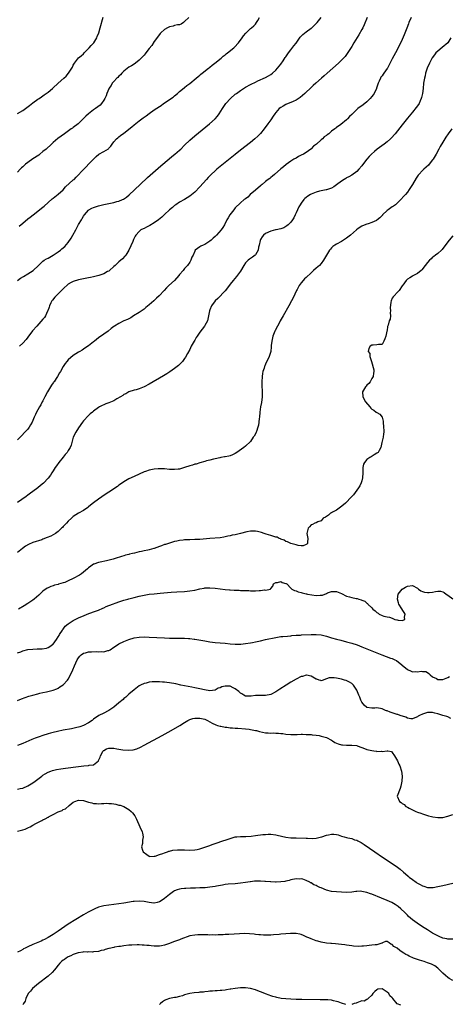
# Model space of a CAD drawing. Units: inches. Extents: x 2619000 to 2622000, y 1515000 to 1518000.
# Drawn here: x 2619224 to 2619394, y 1516761 to 1517150 of the extents above; entities that cross this region are included whole.
import ezdxf

# ---------------------------------------------------------------- set-up
doc = ezdxf.new("R2010")
doc.units = ezdxf.units.IN
doc.header["$MEASUREMENT"] = 0
doc.layers.add('LD26191515_10ft', color=112, linetype='Continuous')

msp = doc.modelspace()

# ---------------------------------------------------------------- linework, layer by layer
at = {"layer": 'LD26191515_10ft'}
for points, elevation in [([(2619223, 1517113.07), (2619225, 1517114.2), (2619227.72, 1517116.28), (2619229, 1517117.29), (2619231, 1517118.69), (2619231.47, 1517119), (2619232.36, 1517119.64), (2619233, 1517120.06), (2619233.54, 1517120.46), (2619234.31, 1517121), (2619235, 1517121.54), (2619236.75, 1517123), (2619236.88, 1517123.12), (2619239.07, 1517125), (2619241.26, 1517127), (2619242.11, 1517127.89), (2619243.05, 1517129), (2619244.37, 1517131), (2619244.64, 1517131.36), (2619245, 1517132.12), (2619245.51, 1517133), (2619246.98, 1517135.02), (2619248.09, 1517135.91), (2619249, 1517136.73), (2619249.29, 1517137), (2619251.32, 1517139), (2619252.08, 1517139.92), (2619253, 1517140.85), (2619253.13, 1517141), (2619254.28, 1517143), (2619254.44, 1517143.56), (2619255.02, 1517145.02), (2619255.57, 1517147), (2619256.83, 1517151.17)], 8310), ([(2619222.96, 1517047.04), (2619224.12, 1517047.88), (2619225.34, 1517048.66), (2619227, 1517049.66), (2619229.09, 1517051), (2619231.2, 1517053), (2619233, 1517054.64), (2619233.5, 1517055), (2619234.42, 1517055.58), (2619235, 1517055.87), (2619235.7, 1517056.3), (2619237, 1517057.02), (2619239, 1517058.32), (2619239.93, 1517059), (2619240.52, 1517059.48), (2619241.59, 1517060.41), (2619243, 1517062.1), (2619244.19, 1517063.81), (2619244.83, 1517065), (2619245.97, 1517067), (2619247.1, 1517069.1), (2619248.18, 1517071), (2619248.49, 1517071.51), (2619249, 1517072.46), (2619249.35, 1517073), (2619251, 1517074.87), (2619251.19, 1517075), (2619252.37, 1517075.63), (2619253, 1517075.89), (2619255, 1517076.52), (2619257.03, 1517077.03), (2619261, 1517077.9), (2619262.25, 1517078.25), (2619263, 1517078.44), (2619264.42, 1517079), (2619264.81, 1517079.19), (2619266, 1517080), (2619267.11, 1517080.89), (2619271.41, 1517085), (2619274.31, 1517087.69), (2619279.6, 1517092.4), (2619282.83, 1517095.17), (2619283.92, 1517096.08), (2619285.12, 1517097), (2619287, 1517098.61), (2619287.43, 1517099), (2619289, 1517100.54), (2619291, 1517102.46), (2619293, 1517104.19), (2619298.88, 1517109), (2619301, 1517110.94), (2619301.96, 1517112.04), (2619302.69, 1517113), (2619303.95, 1517115), (2619305.31, 1517117), (2619307.12, 1517119), (2619309, 1517120.65), (2619309.42, 1517121), (2619311, 1517122.2), (2619313, 1517123.48), (2619315, 1517124.55), (2619315.31, 1517124.69), (2619317, 1517125.51), (2619317.96, 1517125.96), (2619321, 1517127.34), (2619322.09, 1517127.91), (2619323, 1517128.44), (2619323.72, 1517129), (2619325, 1517130.14), (2619325.75, 1517131), (2619327, 1517132.64), (2619327.88, 1517133.88), (2619328.78, 1517135.22), (2619329, 1517135.49), (2619330.06, 1517137), (2619331, 1517138.23), (2619332.14, 1517139.86), (2619333, 1517140.94), (2619334.7, 1517143.3), (2619335.67, 1517144.33), (2619337, 1517145.42), (2619339, 1517146.84), (2619339.2, 1517147), (2619340.12, 1517147.88), (2619341, 1517148.63), (2619341.37, 1517149), (2619342.96, 1517151)], 8340), ([(2619378.49, 1517151), (2619377.62, 1517149), (2619377.46, 1517148.54), (2619376.77, 1517146.77), (2619375.81, 1517144.19), (2619374.55, 1517141.45), (2619372.26, 1517137), (2619371, 1517134.63), (2619369.11, 1517131), (2619369, 1517130.8), (2619367.76, 1517129), (2619367.42, 1517128.58), (2619367, 1517127.95), (2619366.59, 1517127.41), (2619366.33, 1517127), (2619365.89, 1517125.89), (2619365.46, 1517125), (2619365, 1517123.53), (2619364.86, 1517123.14), (2619364.82, 1517123), (2619363.83, 1517121), (2619363.52, 1517120.48), (2619363, 1517119.77), (2619362.31, 1517119), (2619361, 1517117.66), (2619359.51, 1517116.49), (2619357.38, 1517115), (2619357, 1517114.68), (2619355.14, 1517112.86), (2619355, 1517112.69), (2619354.08, 1517111.92), (2619353.41, 1517111), (2619353, 1517110.61), (2619350.78, 1517108.78), (2619349, 1517107.5), (2619348.68, 1517107.32), (2619348.41, 1517107), (2619347, 1517106.02), (2619345.92, 1517105), (2619345.31, 1517104.69), (2619345, 1517104.37), (2619344.18, 1517103.82), (2619343.45, 1517103), (2619343, 1517102.69), (2619341.06, 1517101), (2619339.9, 1517100.1), (2619339, 1517099.13), (2619338.86, 1517099), (2619337, 1517097.66), (2619335.9, 1517097), (2619335, 1517096.53), (2619333.98, 1517096.02), (2619333, 1517095.46), (2619332.14, 1517095), (2619331, 1517094.23), (2619329.06, 1517092.94), (2619328.01, 1517091.99), (2619327, 1517091.24), (2619324.5, 1517089), (2619323.75, 1517088.25), (2619323, 1517087.75), (2619322.63, 1517087.37), (2619322.06, 1517087), (2619321, 1517086.16), (2619319.59, 1517085), (2619319.29, 1517084.71), (2619319, 1517084.48), (2619317, 1517082.75), (2619314.94, 1517081), (2619313.96, 1517080.04), (2619313, 1517079.36), (2619312.82, 1517079.18), (2619312.58, 1517079), (2619311, 1517077.67), (2619309, 1517075.7), (2619308.69, 1517075.31), (2619308.38, 1517075), (2619306.85, 1517073), (2619306.24, 1517071.76), (2619305.73, 1517071), (2619304.72, 1517069), (2619304.03, 1517067.97), (2619303.4, 1517067), (2619301.58, 1517065), (2619301.26, 1517064.74), (2619301, 1517064.43), (2619300.25, 1517063.75), (2619299.51, 1517063), (2619299, 1517062.54), (2619297, 1517061.27), (2619296.27, 1517061), (2619295.37, 1517060.63), (2619295, 1517060.32), (2619293.21, 1517059), (2619293, 1517058.62), (2619292.3, 1517057), (2619291.79, 1517056.21), (2619291.41, 1517055), (2619291, 1517054.33), (2619290.09, 1517053), (2619289.55, 1517052.45), (2619289, 1517051.76), (2619288.64, 1517051.36), (2619288.38, 1517051), (2619287, 1517049.44), (2619286.66, 1517049), (2619284.97, 1517047.03), (2619282.8, 1517045), (2619281.85, 1517044.15), (2619280.92, 1517043), (2619278.97, 1517041), (2619277.92, 1517040.08), (2619276.77, 1517039), (2619275, 1517037.42), (2619273.7, 1517036.3), (2619273, 1517035.73), (2619272.59, 1517035.41), (2619271, 1517034.33), (2619268.77, 1517033), (2619267.69, 1517032.31), (2619266.39, 1517031.61), (2619265.02, 1517031), (2619263, 1517030.02), (2619261.22, 1517029), (2619261, 1517028.84), (2619259.99, 1517028.01), (2619258.82, 1517027), (2619257, 1517025.75), (2619255, 1517024.32), (2619253.34, 1517023), (2619253, 1517022.7), (2619251, 1517021.14), (2619250.76, 1517021), (2619249, 1517019.84), (2619248.49, 1517019.51), (2619247.56, 1517019), (2619247, 1517018.66), (2619246.04, 1517018.04), (2619245, 1517017.33), (2619243, 1517015.64), (2619242.44, 1517015), (2619241.82, 1517014.18), (2619240.99, 1517013), (2619239.88, 1517011), (2619239.53, 1517010.47), (2619238.71, 1517009), (2619238.2, 1517008.2), (2619237.37, 1517007), (2619237.19, 1517006.81), (2619237, 1517006.49), (2619236.37, 1517005.63), (2619236.04, 1517005), (2619234.83, 1517003), (2619233.72, 1517001), (2619233, 1516999.47), (2619232.72, 1516999), (2619232.11, 1516997.89), (2619231.59, 1516997), (2619231, 1516995.91), (2619230.46, 1516995), (2619230.02, 1516994.02), (2619229.52, 1516993), (2619228.73, 1516991), (2619228.13, 1516989.87), (2619227.6, 1516989), (2619227, 1516988.28), (2619225.9, 1516987), (2619224.48, 1516985.52), (2619223, 1516984.04)], 8360), ([(2619290.59, 1517151), (2619289, 1517149.41), (2619288.5, 1517149), (2619287.57, 1517148.43), (2619287, 1517148.2), (2619286.13, 1517148.13), (2619285, 1517147.82), (2619284.42, 1517147.58), (2619283, 1517147.38), (2619282.76, 1517147.24), (2619282.26, 1517147), (2619281, 1517146.28), (2619279.58, 1517145), (2619279.33, 1517144.67), (2619279, 1517144.36), (2619277, 1517141.55), (2619275.98, 1517140.02), (2619275, 1517138.71), (2619273.65, 1517137), (2619273.37, 1517136.63), (2619273, 1517136.19), (2619272.42, 1517135.58), (2619271, 1517134.15), (2619269.51, 1517133), (2619269, 1517132.62), (2619268.03, 1517131.97), (2619267, 1517131.34), (2619265, 1517129.77), (2619264.23, 1517129), (2619263.67, 1517128.33), (2619263, 1517127.77), (2619262.64, 1517127.36), (2619262.22, 1517127), (2619261, 1517125.72), (2619260.39, 1517125), (2619259.91, 1517124.09), (2619259.09, 1517123), (2619259, 1517122.81), (2619258.3, 1517121), (2619257.99, 1517120.01), (2619257.42, 1517119), (2619257, 1517118.28), (2619256.1, 1517117), (2619255.59, 1517116.41), (2619253.76, 1517115), (2619253, 1517114.49), (2619251, 1517113), (2619249.98, 1517112.02), (2619246.92, 1517109), (2619245, 1517107.54), (2619244.67, 1517107.33), (2619244.21, 1517107), (2619241.55, 1517105), (2619238.87, 1517103.13), (2619237, 1517101.59), (2619236.39, 1517101), (2619234.21, 1517099), (2619233, 1517097.98), (2619231.8, 1517097), (2619231.35, 1517096.65), (2619229, 1517095.12), (2619227, 1517093.73), (2619226.11, 1517093), (2619225.52, 1517092.48), (2619225, 1517091.96), (2619224.48, 1517091.52), (2619223.96, 1517091), (2619223, 1517089.89)], 8320), ([(2619223.56, 1517068.44), (2619225, 1517069.74), (2619227, 1517071.35), (2619227.93, 1517072.07), (2619229.09, 1517073), (2619231, 1517074.49), (2619232.43, 1517075.57), (2619233, 1517076.06), (2619233.53, 1517076.47), (2619235, 1517077.82), (2619236.68, 1517079.32), (2619237, 1517079.58), (2619239, 1517081.1), (2619241, 1517082.94), (2619241.97, 1517084.03), (2619245, 1517086.77), (2619245.27, 1517087), (2619246.15, 1517087.85), (2619249.11, 1517091), (2619250.04, 1517091.96), (2619251.16, 1517093.16), (2619252.96, 1517095.04), (2619253.98, 1517096.02), (2619255.08, 1517096.92), (2619257, 1517097.98), (2619258.85, 1517099.15), (2619259, 1517099.29), (2619259.85, 1517100.15), (2619260.37, 1517101), (2619261, 1517101.81), (2619262.04, 1517103), (2619262.53, 1517103.47), (2619263, 1517103.84), (2619263.68, 1517104.32), (2619265, 1517105.3), (2619268.15, 1517107.85), (2619269, 1517108.62), (2619271, 1517110.19), (2619272.62, 1517111.38), (2619273, 1517111.67), (2619273.8, 1517112.2), (2619275, 1517113.11), (2619277, 1517114.5), (2619279, 1517115.87), (2619279.72, 1517116.28), (2619280.7, 1517117), (2619281.66, 1517117.66), (2619283, 1517118.54), (2619284.43, 1517119.57), (2619285, 1517120.02), (2619286.13, 1517121), (2619287, 1517121.71), (2619288.78, 1517123.22), (2619289, 1517123.39), (2619289.86, 1517124.14), (2619291, 1517124.99), (2619293.49, 1517127), (2619294.3, 1517127.7), (2619295, 1517128.22), (2619295.42, 1517128.58), (2619295.97, 1517129), (2619298.46, 1517131), (2619298.75, 1517131.25), (2619299, 1517131.44), (2619299.84, 1517132.16), (2619300.95, 1517133), (2619303.43, 1517135), (2619304.27, 1517135.73), (2619305, 1517136.27), (2619305.4, 1517136.6), (2619305.96, 1517137), (2619308.42, 1517139), (2619308.71, 1517139.29), (2619310.31, 1517141), (2619311.74, 1517143), (2619312.25, 1517143.75), (2619313.11, 1517144.89), (2619315, 1517146.68), (2619315.37, 1517147), (2619316.29, 1517147.71), (2619317, 1517148.4), (2619317.45, 1517149), (2619317.91, 1517149.91), (2619318.53, 1517151)], 8330), ([(2619361.18, 1517151), (2619359.91, 1517148.09), (2619359.36, 1517147), (2619359, 1517146.33), (2619357.78, 1517144.22), (2619355.79, 1517141), (2619355, 1517139.61), (2619353.24, 1517136.76), (2619353, 1517136.43), (2619352.38, 1517135.62), (2619351.83, 1517135), (2619351, 1517134.12), (2619349.8, 1517133), (2619345.34, 1517129), (2619344.08, 1517127.92), (2619343.09, 1517127), (2619340.83, 1517125), (2619339.83, 1517124.17), (2619338.63, 1517123), (2619337, 1517121.51), (2619336.47, 1517121), (2619334.62, 1517119.38), (2619333, 1517118.31), (2619331.85, 1517117.85), (2619331, 1517117.42), (2619329.89, 1517117), (2619329, 1517116.63), (2619327.99, 1517116.01), (2619327, 1517115.49), (2619326.34, 1517115), (2619325, 1517113.43), (2619324.65, 1517113), (2619324.03, 1517111.97), (2619323, 1517110.55), (2619321.92, 1517109), (2619320.44, 1517107), (2619319, 1517105.22), (2619318.81, 1517105), (2619317.92, 1517104.08), (2619316.71, 1517103), (2619315, 1517101.63), (2619311, 1517098.5), (2619309, 1517096.9), (2619303, 1517092.05), (2619301.72, 1517091), (2619301, 1517090.38), (2619299.48, 1517089), (2619298.26, 1517087.74), (2619297.59, 1517087), (2619295, 1517084.02), (2619293, 1517081.95), (2619291, 1517080.33), (2619288.91, 1517079.09), (2619287, 1517078.02), (2619285.51, 1517077), (2619285, 1517076.67), (2619284.13, 1517075.87), (2619283, 1517075.02), (2619281, 1517073.14), (2619279.92, 1517072.08), (2619278.64, 1517071), (2619277, 1517069.78), (2619275.24, 1517068.76), (2619275, 1517068.58), (2619273.88, 1517068.13), (2619273, 1517067.62), (2619272.55, 1517067.45), (2619271.66, 1517067), (2619271, 1517066.46), (2619269.66, 1517065), (2619269.39, 1517064.61), (2619269, 1517063.74), (2619268.76, 1517063.24), (2619268.45, 1517062.45), (2619266.98, 1517059.02), (2619265.76, 1517057), (2619265.42, 1517056.58), (2619264.42, 1517055.58), (2619263, 1517054.36), (2619261.51, 1517053), (2619261, 1517052.56), (2619259.32, 1517051), (2619259, 1517050.77), (2619258.53, 1517050.53), (2619257, 1517049.63), (2619255.04, 1517048.96), (2619253.44, 1517048.56), (2619253, 1517048.49), (2619251.79, 1517048.21), (2619251, 1517048.06), (2619247, 1517047.23), (2619245, 1517046.66), (2619244.21, 1517046.21), (2619243, 1517045.56), (2619241, 1517043.76), (2619240.63, 1517043.37), (2619238.18, 1517041), (2619237.63, 1517040.37), (2619236.72, 1517039.28), (2619236.53, 1517039), (2619236.12, 1517038.12), (2619235.58, 1517037), (2619235.46, 1517036.53), (2619234.95, 1517035.05), (2619234.84, 1517034.84), (2619233.94, 1517033), (2619233.59, 1517032.41), (2619233, 1517031.71), (2619230.52, 1517029), (2619228.87, 1517027.13), (2619227, 1517024.65), (2619226.31, 1517023.69), (2619225, 1517022.22), (2619223.79, 1517021)], 8350), ([(2619394.13, 1517143), (2619393, 1517141.05), (2619392.97, 1517141), (2619390.8, 1517139.2), (2619389, 1517137.78), (2619388.24, 1517137), (2619387.67, 1517136.33), (2619386.86, 1517135.14), (2619385.76, 1517133), (2619384.89, 1517131), (2619384.2, 1517129), (2619383.99, 1517128.01), (2619383.74, 1517127), (2619383.45, 1517125), (2619383.22, 1517123), (2619382.95, 1517121), (2619382.61, 1517119.39), (2619382.49, 1517119), (2619382.02, 1517118.02), (2619381.61, 1517117), (2619381.39, 1517116.61), (2619380.53, 1517115.47), (2619379, 1517113.64), (2619377, 1517111.16), (2619375, 1517108.64), (2619372.15, 1517105), (2619370.65, 1517103.35), (2619370.3, 1517103), (2619369, 1517101.91), (2619367.83, 1517101), (2619365.14, 1517099), (2619364.02, 1517098.02), (2619362.82, 1517097), (2619361.9, 1517096.1), (2619361, 1517094.97), (2619359.28, 1517092.72), (2619359, 1517092.38), (2619357.77, 1517091), (2619357, 1517090.19), (2619355, 1517088.73), (2619353.94, 1517088.06), (2619353, 1517087.56), (2619352.67, 1517087.33), (2619352.07, 1517087), (2619351, 1517086.29), (2619349, 1517084.84), (2619347.95, 1517084.05), (2619347, 1517083.6), (2619346.62, 1517083.38), (2619345, 1517082.91), (2619344.89, 1517082.9), (2619343, 1517082.45), (2619342.3, 1517082.3), (2619341, 1517081.91), (2619339, 1517081.16), (2619338.69, 1517081), (2619337.64, 1517080.36), (2619337, 1517079.9), (2619336.5, 1517079.5), (2619336.04, 1517079), (2619335, 1517077.61), (2619334.6, 1517077), (2619334.12, 1517076.12), (2619333.54, 1517075), (2619333, 1517073.76), (2619332.64, 1517073), (2619332.15, 1517071.85), (2619331.63, 1517071), (2619331, 1517070.15), (2619329.9, 1517069), (2619329.41, 1517068.59), (2619329, 1517068.32), (2619328.15, 1517067.85), (2619327, 1517067.5), (2619325.11, 1517067.11), (2619324.95, 1517067.05), (2619323, 1517066.55), (2619321, 1517065.65), (2619320.2, 1517065), (2619319.66, 1517064.34), (2619319, 1517063.21), (2619318.9, 1517063), (2619318.86, 1517062.86), (2619318.46, 1517061), (2619318.2, 1517060.2), (2619318.06, 1517059), (2619317, 1517057.2), (2619316.81, 1517057), (2619315.77, 1517056.23), (2619315, 1517055.73), (2619314.57, 1517055.43), (2619314.06, 1517055), (2619313, 1517053.94), (2619312.34, 1517053), (2619311, 1517050.69), (2619309.44, 1517048.56), (2619308.14, 1517047), (2619307, 1517045.53), (2619305.93, 1517044.07), (2619305, 1517042.96), (2619302.06, 1517039.94), (2619301, 1517039), (2619299.62, 1517037), (2619299, 1517035.39), (2619298.87, 1517035), (2619298.22, 1517031.78), (2619297.96, 1517031), (2619297, 1517029.2), (2619296.89, 1517029), (2619295, 1517026.62), (2619293.89, 1517025), (2619293.54, 1517024.46), (2619293, 1517023.48), (2619292.69, 1517023), (2619291.57, 1517021), (2619291, 1517019.79), (2619290.09, 1517018.09), (2619289.36, 1517016.64), (2619289, 1517016.12), (2619288.11, 1517015), (2619287.59, 1517014.41), (2619286.55, 1517013.45), (2619286.02, 1517013), (2619285, 1517012.2), (2619283.13, 1517010.87), (2619281.9, 1517010.1), (2619280.65, 1517009.35), (2619275, 1517006.03), (2619273, 1517004.95), (2619271, 1517004.15), (2619269.77, 1517003.77), (2619269, 1517003.58), (2619267, 1517002.92), (2619265.76, 1517002.24), (2619265, 1517001.88), (2619264.51, 1517001.49), (2619263.69, 1517001), (2619262.15, 1517000.15), (2619261, 1516999.47), (2619259, 1516998.6), (2619257.81, 1516998.19), (2619257, 1516997.8), (2619256.4, 1516997.6), (2619255.34, 1516997), (2619255, 1516996.78), (2619253, 1516995.3), (2619252.63, 1516995), (2619251.71, 1516994.29), (2619251, 1516993.66), (2619249, 1516991.57), (2619248.63, 1516991), (2619247, 1516988.71), (2619245.98, 1516987), (2619244.99, 1516985), (2619244.47, 1516983), (2619244.12, 1516981.88), (2619243.78, 1516981), (2619243, 1516979.79), (2619242.51, 1516979), (2619241.82, 1516978.18), (2619241, 1516977.18), (2619239.26, 1516975), (2619238.29, 1516973.71), (2619237.8, 1516973), (2619237, 1516971.72), (2619236.51, 1516971), (2619235.93, 1516970.07), (2619235, 1516968.79), (2619233.16, 1516966.84), (2619232.09, 1516965.91), (2619230.96, 1516965.04), (2619227.5, 1516962.5), (2619227, 1516962.15), (2619226.36, 1516961.64), (2619223, 1516959.23)], 8370), ([(2619394.62, 1517107), (2619393.11, 1517105), (2619392.24, 1517103.76), (2619391, 1517101.7), (2619390, 1517100), (2619389.48, 1517099), (2619388.35, 1517097), (2619387.17, 1517095), (2619387, 1517094.74), (2619385.63, 1517093), (2619385.34, 1517092.66), (2619383.46, 1517091), (2619383, 1517090.57), (2619381.51, 1517089), (2619381.29, 1517088.71), (2619380.48, 1517087.52), (2619379, 1517085), (2619378.24, 1517083.76), (2619377.73, 1517083), (2619377, 1517082), (2619376.24, 1517081), (2619375.67, 1517080.33), (2619374.49, 1517079), (2619373, 1517077.6), (2619372.27, 1517077), (2619371.55, 1517076.45), (2619371, 1517076.1), (2619369.46, 1517075), (2619369, 1517074.65), (2619367.22, 1517073), (2619367.12, 1517072.88), (2619366.16, 1517071.84), (2619365, 1517070.88), (2619364.79, 1517070.79), (2619363, 1517069.9), (2619361.49, 1517069.49), (2619361, 1517069.33), (2619359.31, 1517068.69), (2619359, 1517068.53), (2619357.55, 1517067.55), (2619356.88, 1517067.12), (2619354.51, 1517065), (2619353, 1517063.78), (2619351.81, 1517063), (2619351, 1517062.5), (2619349, 1517061.43), (2619348.35, 1517061), (2619347.56, 1517060.44), (2619347, 1517059.88), (2619346.58, 1517059.42), (2619346.28, 1517059), (2619345, 1517057.02), (2619343.81, 1517055), (2619343, 1517053.76), (2619342.27, 1517053), (2619341, 1517051.83), (2619339.98, 1517051), (2619339, 1517050.11), (2619337, 1517048.26), (2619336.37, 1517047.63), (2619335.77, 1517047), (2619335, 1517046.05), (2619334.31, 1517045), (2619333.49, 1517043.49), (2619333.21, 1517043), (2619331.82, 1517040.18), (2619331.28, 1517039), (2619330.21, 1517037), (2619327.89, 1517033), (2619327.59, 1517032.41), (2619326.74, 1517031), (2619326.42, 1517030.42), (2619325.67, 1517029), (2619324.79, 1517027.21), (2619324.67, 1517027), (2619323.87, 1517025), (2619323.68, 1517024.32), (2619323.39, 1517023), (2619323.25, 1517021.25), (2619323.19, 1517020.81), (2619323.02, 1517019), (2619323, 1517018.91), (2619322.44, 1517017), (2619321, 1517013.91), (2619320.69, 1517013.31), (2619320.56, 1517013), (2619320.39, 1517012.39), (2619319.94, 1517011), (2619319.79, 1517010.21), (2619319.63, 1517009), (2619319.52, 1517007), (2619319.56, 1517006.44), (2619319.56, 1517005), (2619319.61, 1517003.61), (2619319.67, 1517003), (2619319.67, 1517002.33), (2619319.62, 1517001), (2619319.3, 1516998.7), (2619318.99, 1516996.99), (2619318.73, 1516995), (2619318.53, 1516993), (2619318.46, 1516992.46), (2619318.3, 1516991), (2619318.14, 1516989.86), (2619317.93, 1516989), (2619317.35, 1516987.35), (2619317.26, 1516987), (2619317, 1516986.43), (2619316.49, 1516985.51), (2619316.12, 1516985), (2619315, 1516983.31), (2619313, 1516981.47), (2619312.32, 1516981), (2619309.57, 1516979), (2619309, 1516978.64), (2619307.93, 1516978.07), (2619307, 1516977.73), (2619306.49, 1516977.51), (2619305, 1516977.29), (2619304.79, 1516977.21), (2619303.29, 1516977), (2619302.94, 1516976.94), (2619301, 1516976.47), (2619300.37, 1516976.37), (2619299, 1516975.97), (2619297.69, 1516975.69), (2619297, 1516975.47), (2619295, 1516974.94), (2619293.56, 1516974.44), (2619293, 1516974.33), (2619292.04, 1516973.96), (2619291, 1516973.7), (2619288.98, 1516973.02), (2619287, 1516972.45), (2619286.4, 1516972.4), (2619285, 1516972.2), (2619283, 1516972.31), (2619281, 1516972.52), (2619280.52, 1516972.52), (2619279, 1516972.58), (2619278.52, 1516972.52), (2619277, 1516972.42), (2619276.26, 1516972.26), (2619275, 1516972.05), (2619273.53, 1516971.53), (2619273, 1516971.36), (2619271, 1516970.47), (2619269, 1516969.54), (2619267, 1516968.56), (2619265, 1516967.41), (2619263.59, 1516966.41), (2619263, 1516966.05), (2619262.41, 1516965.59), (2619259, 1516963.31), (2619257.64, 1516962.36), (2619255, 1516960.51), (2619253, 1516959.08), (2619251.83, 1516958.17), (2619251, 1516957.56), (2619250.71, 1516957.29), (2619249, 1516956.09), (2619247, 1516954.97), (2619245, 1516953.67), (2619244.25, 1516953), (2619243, 1516951.81), (2619242.24, 1516951), (2619241.66, 1516950.34), (2619241, 1516949.7), (2619240.66, 1516949.34), (2619240.28, 1516949), (2619239, 1516947.8), (2619237.9, 1516947), (2619237, 1516946.44), (2619236.07, 1516945.93), (2619234.69, 1516945.31), (2619233, 1516944.66), (2619232.51, 1516944.51), (2619229, 1516943.38), (2619227.34, 1516942.66), (2619226.1, 1516941.9), (2619224.96, 1516941.04), (2619223, 1516939.4)], 8380), ([(2619395, 1517064.73), (2619393.48, 1517063), (2619393, 1517062.35), (2619390.77, 1517059.23), (2619390.55, 1517059), (2619389, 1517057.68), (2619388.12, 1517057), (2619387.46, 1517056.54), (2619387, 1517056.2), (2619386.37, 1517055.63), (2619385.75, 1517055), (2619385, 1517054.15), (2619384.09, 1517053), (2619382.76, 1517051.24), (2619382.52, 1517051), (2619381, 1517049.76), (2619379.18, 1517048.82), (2619379, 1517048.75), (2619377.94, 1517048.06), (2619377, 1517047.48), (2619376.5, 1517047), (2619375.23, 1517045.23), (2619375, 1517044.86), (2619373.71, 1517043), (2619373, 1517042.3), (2619371.74, 1517041), (2619371.44, 1517040.56), (2619371, 1517040.01), (2619370.56, 1517039), (2619370.44, 1517038.44), (2619370.21, 1517036.21), (2619370.38, 1517035), (2619370.22, 1517034.22), (2619370.38, 1517033), (2619370.22, 1517031.78), (2619369.82, 1517031), (2619369.36, 1517029.36), (2619369.16, 1517028.84), (2619369, 1517027.3), (2619368.94, 1517026.94), (2619368.49, 1517025), (2619368.11, 1517023.89), (2619367.71, 1517023), (2619367, 1517021.71), (2619365.66, 1517021.66), (2619365, 1517021.51), (2619363.44, 1517021.44), (2619363, 1517021.41), (2619362.34, 1517021), (2619361.84, 1517020.16), (2619361.58, 1517019), (2619362.13, 1517018.13), (2619362.23, 1517017), (2619362.66, 1517015.34), (2619362.81, 1517015), (2619363.71, 1517011.71), (2619363.75, 1517011), (2619363.66, 1517010.34), (2619363.55, 1517009), (2619363, 1517008.22), (2619362.33, 1517007), (2619361.72, 1517006.28), (2619361, 1517005.59), (2619360.72, 1517005.28), (2619360.5, 1517005), (2619359.3, 1517003), (2619359.43, 1517001), (2619360.53, 1516999), (2619362.19, 1516997), (2619362.58, 1516996.58), (2619363, 1516996.18), (2619363.73, 1516995.73), (2619364.72, 1516995), (2619365, 1516994.75), (2619366.16, 1516994.16), (2619367, 1516993), (2619367.41, 1516991.41), (2619367.41, 1516991), (2619367.62, 1516989), (2619367.66, 1516987.66), (2619367.74, 1516987), (2619367.61, 1516986.39), (2619367.4, 1516985), (2619366.91, 1516983), (2619366.46, 1516981), (2619365.81, 1516979.81), (2619365.41, 1516979), (2619365, 1516978.7), (2619363.91, 1516978.09), (2619362.66, 1516977.34), (2619362.19, 1516977), (2619361, 1516976.2), (2619360.04, 1516975), (2619359.69, 1516974.31), (2619359.45, 1516973), (2619359.42, 1516971.42), (2619359.37, 1516971), (2619359.25, 1516969), (2619359, 1516967.79), (2619358.75, 1516967), (2619358.18, 1516965.82), (2619357.65, 1516965), (2619357, 1516964.03), (2619355.69, 1516962.31), (2619354.6, 1516961), (2619353, 1516959.37), (2619352.6, 1516959), (2619351.76, 1516958.24), (2619350.64, 1516957.36), (2619350.03, 1516957), (2619349, 1516956.24), (2619347.45, 1516955.45), (2619347, 1516955.18), (2619346.6, 1516955), (2619345.82, 1516954.18), (2619345, 1516953.72), (2619344.62, 1516953.38), (2619343.77, 1516953), (2619343, 1516951.97), (2619341.6, 1516951.6), (2619341, 1516951.22), (2619340.47, 1516951), (2619339.5, 1516950.5), (2619339, 1516950.39), (2619338.36, 1516949.64), (2619337.84, 1516949), (2619337.44, 1516947.44), (2619337.3, 1516947), (2619337.69, 1516945), (2619337.54, 1516943.54), (2619337.53, 1516943), (2619337.25, 1516942.75), (2619337, 1516942.59), (2619335.89, 1516942.11), (2619335, 1516942.11), (2619333.8, 1516942.2), (2619333, 1516942.45), (2619330.92, 1516943), (2619329.67, 1516943.67), (2619329, 1516943.84), (2619328.3, 1516944.3), (2619327, 1516944.7), (2619326.82, 1516944.82), (2619326.29, 1516945), (2619325.5, 1516945.5), (2619325, 1516945.56), (2619324.28, 1516945.72), (2619323, 1516946.22), (2619321.27, 1516946.73), (2619320.42, 1516947), (2619319.39, 1516947.39), (2619317.77, 1516947.77), (2619317, 1516947.92), (2619315.91, 1516947.91), (2619315, 1516947.88), (2619313.55, 1516947.55), (2619311.08, 1516946.92), (2619309, 1516946.48), (2619307.76, 1516946.24), (2619307, 1516946.03), (2619306.12, 1516945.88), (2619305, 1516945.58), (2619304.47, 1516945.53), (2619303, 1516945.29), (2619298.99, 1516945.01), (2619295, 1516944.61), (2619293, 1516944.52), (2619291, 1516944.51), (2619290.47, 1516944.47), (2619289, 1516944.46), (2619288.35, 1516944.35), (2619287, 1516944.22), (2619285.96, 1516943.96), (2619285, 1516943.76), (2619283, 1516943.18), (2619281.36, 1516942.64), (2619281, 1516942.54), (2619279.89, 1516942.11), (2619279, 1516941.82), (2619277, 1516941.06), (2619276.78, 1516941), (2619275, 1516940.53), (2619274.4, 1516940.4), (2619273, 1516940.16), (2619271.89, 1516939.89), (2619271, 1516939.71), (2619269.21, 1516939.21), (2619268.39, 1516939), (2619267.25, 1516938.75), (2619267, 1516938.68), (2619265.62, 1516938.38), (2619265, 1516938.17), (2619264.08, 1516937.92), (2619261.53, 1516937), (2619260.8, 1516936.8), (2619258.13, 1516936.13), (2619255.55, 1516935.55), (2619255, 1516935.45), (2619253.12, 1516934.88), (2619253, 1516934.82), (2619251.93, 1516934.07), (2619251, 1516933.38), (2619250.64, 1516933), (2619249, 1516931.61), (2619248.2, 1516931), (2619247.49, 1516930.51), (2619245, 1516929.11), (2619243, 1516928.17), (2619241.6, 1516927.6), (2619241, 1516927.4), (2619239.13, 1516926.87), (2619239, 1516926.82), (2619237.54, 1516926.46), (2619237, 1516926.28), (2619236.05, 1516925.95), (2619235, 1516925.48), (2619234.7, 1516925.3), (2619233, 1516924.1), (2619231.38, 1516922.62), (2619229.52, 1516921), (2619229, 1516920.61), (2619227, 1516919.26), (2619225.61, 1516918.39), (2619223.3, 1516917)], 8390), ([(2619223, 1516899.76), (2619224.21, 1516900.21), (2619225, 1516900.53), (2619227, 1516901.01), (2619229, 1516901.23), (2619230.71, 1516901.29), (2619231, 1516901.32), (2619232.64, 1516901.36), (2619234.38, 1516901.62), (2619235, 1516901.84), (2619235.78, 1516902.22), (2619236.76, 1516903), (2619237, 1516903.22), (2619238.35, 1516905), (2619239, 1516906.03), (2619239.34, 1516906.66), (2619239.59, 1516907), (2619240.7, 1516908.7), (2619240.91, 1516909.09), (2619241, 1516909.18), (2619241.75, 1516910.25), (2619243, 1516911.26), (2619245, 1516912.57), (2619245.77, 1516913), (2619247, 1516913.59), (2619247.97, 1516914.03), (2619249, 1516914.44), (2619250.42, 1516915), (2619253, 1516915.94), (2619255, 1516916.69), (2619256.6, 1516917.4), (2619257, 1516917.55), (2619257.97, 1516918.03), (2619259, 1516918.42), (2619259.4, 1516918.6), (2619263, 1516919.92), (2619265, 1516920.56), (2619266.53, 1516921), (2619267, 1516921.15), (2619269, 1516921.68), (2619271, 1516922.15), (2619273, 1516922.57), (2619275, 1516922.9), (2619277, 1516923.13), (2619279.36, 1516923.36), (2619283.73, 1516923.73), (2619285.89, 1516923.89), (2619289, 1516924.04), (2619291, 1516924.23), (2619293, 1516924.58), (2619294.97, 1516925.03), (2619296.65, 1516925.35), (2619297, 1516925.4), (2619298.53, 1516925.47), (2619299, 1516925.49), (2619301, 1516925.33), (2619305, 1516924.83), (2619306.67, 1516924.67), (2619307, 1516924.62), (2619308.54, 1516924.54), (2619309, 1516924.5), (2619310.48, 1516924.48), (2619311, 1516924.45), (2619312.44, 1516924.44), (2619313, 1516924.39), (2619314.37, 1516924.37), (2619315, 1516924.29), (2619316.34, 1516924.34), (2619317, 1516924.26), (2619318.41, 1516924.41), (2619319, 1516924.36), (2619320.61, 1516924.61), (2619321, 1516924.59), (2619322.86, 1516925), (2619322.95, 1516925.05), (2619323, 1516925.14), (2619323.87, 1516926.13), (2619324.13, 1516927), (2619325, 1516927.54), (2619325.64, 1516927.63), (2619327, 1516927.98), (2619327.59, 1516927.59), (2619329, 1516927.24), (2619329.12, 1516927.12), (2619329.35, 1516927), (2619331, 1516925.27), (2619331.32, 1516925), (2619332.39, 1516924.39), (2619333, 1516924.28), (2619333.86, 1516923.86), (2619335, 1516923.63), (2619335.44, 1516923.44), (2619337, 1516923.13), (2619337.1, 1516923.1), (2619337.58, 1516923), (2619339.31, 1516922.69), (2619341, 1516922.47), (2619342.58, 1516922.58), (2619343, 1516922.53), (2619343.44, 1516922.56), (2619345, 1516923.23), (2619345.42, 1516923.42), (2619347, 1516924.05), (2619349, 1516924.01), (2619349.69, 1516923.69), (2619351, 1516923.16), (2619353, 1516922.19), (2619354.08, 1516921.92), (2619355, 1516921.64), (2619356.75, 1516921.25), (2619357, 1516921.21), (2619357.2, 1516921.2), (2619357.8, 1516921), (2619358.76, 1516920.76), (2619359, 1516920.64), (2619360.22, 1516920.22), (2619361, 1516919.45), (2619361.3, 1516919.3), (2619361.38, 1516919), (2619363, 1516917.57), (2619363.41, 1516917), (2619364.34, 1516916.34), (2619365, 1516915.66), (2619365.43, 1516915.43), (2619365.91, 1516915), (2619367, 1516914.52), (2619367.72, 1516914.28), (2619369, 1516913.98), (2619369.9, 1516913.9), (2619371, 1516913.4), (2619372.12, 1516913), (2619372.84, 1516912.84), (2619373, 1516912.76), (2619373.35, 1516912.65), (2619375, 1516912.6), (2619376.04, 1516913), (2619375.9, 1516913.9), (2619376.2, 1516915), (2619375.74, 1516915.74), (2619375, 1516916.86), (2619374.93, 1516916.93), (2619374.92, 1516917), (2619374.8, 1516917.2), (2619373.64, 1516919), (2619373.49, 1516919.49), (2619373.09, 1516921), (2619373.37, 1516923), (2619375, 1516924.96), (2619376.23, 1516925.77), (2619377, 1516926.18), (2619379, 1516926.39), (2619381, 1516925.31), (2619381.42, 1516925), (2619382.29, 1516924.29), (2619383, 1516924.01), (2619383.76, 1516923.76), (2619385, 1516923.59), (2619385.68, 1516923.68), (2619387, 1516923.78), (2619388.07, 1516924.07), (2619389, 1516924.13), (2619390.17, 1516924.17), (2619391, 1516923.9), (2619391.6, 1516923.6), (2619392.29, 1516923), (2619393, 1516922.54), (2619395, 1516921.07)], 8400), ([(2619223, 1516880.87), (2619224.5, 1516881.5), (2619225.95, 1516882.05), (2619227.44, 1516882.56), (2619229, 1516883.03), (2619231, 1516883.59), (2619231.75, 1516883.75), (2619233, 1516884.08), (2619234.37, 1516884.37), (2619237, 1516884.98), (2619238.45, 1516885.55), (2619239, 1516885.74), (2619239.72, 1516886.28), (2619241, 1516887.12), (2619242.69, 1516889), (2619243, 1516889.4), (2619243.9, 1516891), (2619244.83, 1516893), (2619245.45, 1516894.55), (2619246.57, 1516897), (2619247, 1516897.77), (2619247.52, 1516898.48), (2619248.13, 1516899), (2619249, 1516899.63), (2619249.78, 1516899.78), (2619251, 1516900.12), (2619252.19, 1516900.19), (2619254.25, 1516900.25), (2619255, 1516900.19), (2619256.26, 1516900.26), (2619257, 1516900.21), (2619258.62, 1516900.62), (2619259, 1516900.67), (2619259.58, 1516901), (2619261, 1516901.95), (2619261.61, 1516902.39), (2619263, 1516903.3), (2619265, 1516904.24), (2619267, 1516905), (2619269, 1516905.65), (2619271, 1516906.01), (2619273, 1516906.06), (2619275, 1516905.97), (2619281, 1516905.65), (2619283, 1516905.58), (2619285, 1516905.57), (2619287, 1516905.61), (2619288.41, 1516905.59), (2619289, 1516905.61), (2619290.52, 1516905.48), (2619291, 1516905.48), (2619292.79, 1516905.21), (2619293, 1516905.19), (2619297, 1516904.44), (2619299, 1516904.1), (2619301, 1516903.84), (2619305, 1516903.55), (2619307, 1516903.33), (2619309, 1516903.17), (2619309.17, 1516903.17), (2619311, 1516903.21), (2619311.23, 1516903.23), (2619313, 1516903.41), (2619315, 1516903.7), (2619315.86, 1516903.86), (2619317, 1516904.05), (2619318.36, 1516904.36), (2619319, 1516904.48), (2619321.01, 1516905), (2619325, 1516905.83), (2619327, 1516906.15), (2619327.79, 1516906.21), (2619329.59, 1516906.41), (2619331, 1516906.52), (2619331.41, 1516906.59), (2619333, 1516906.7), (2619334.79, 1516906.79), (2619335.16, 1516906.84), (2619339, 1516907.01), (2619341, 1516907.06), (2619343, 1516906.9), (2619345, 1516906.4), (2619347, 1516905.74), (2619349, 1516905.18), (2619350.74, 1516904.74), (2619353, 1516904.13), (2619355, 1516903.56), (2619357.11, 1516902.89), (2619359, 1516902.18), (2619363, 1516900.51), (2619366.91, 1516898.91), (2619370.33, 1516897.67), (2619371, 1516897.45), (2619372.07, 1516897), (2619372.68, 1516896.68), (2619374.83, 1516895), (2619375, 1516894.83), (2619377, 1516893.13), (2619378.52, 1516892.52), (2619379, 1516892.3), (2619380.34, 1516892.34), (2619381, 1516892.26), (2619382.49, 1516892.49), (2619383, 1516892.43), (2619384.34, 1516892.34), (2619385, 1516891.99), (2619385.54, 1516891.54), (2619385.97, 1516891), (2619387, 1516890.3), (2619388.46, 1516889.54), (2619389, 1516889.21), (2619390.82, 1516889.18), (2619391, 1516889.15), (2619393, 1516889.96), (2619393.64, 1516890.36)], 8410), ([(2619394.17, 1516873.83), (2619393, 1516874.38), (2619392.55, 1516874.55), (2619391.03, 1516875.03), (2619389.46, 1516875.46), (2619389, 1516875.6), (2619387.85, 1516875.85), (2619387, 1516876.11), (2619386.11, 1516876.11), (2619385, 1516876.17), (2619383.76, 1516875.76), (2619383, 1516875.54), (2619381.87, 1516875), (2619381.3, 1516874.7), (2619381, 1516874.45), (2619379.94, 1516874.06), (2619379, 1516873.61), (2619378.32, 1516873.68), (2619377, 1516873.98), (2619376.36, 1516874.36), (2619374.12, 1516875), (2619373.3, 1516875.3), (2619373, 1516875.42), (2619371.74, 1516875.74), (2619371, 1516876.06), (2619370.23, 1516876.23), (2619369, 1516876.77), (2619368.81, 1516876.81), (2619368.32, 1516877), (2619367, 1516877.67), (2619365, 1516877.99), (2619364.1, 1516877.9), (2619363, 1516877.82), (2619361, 1516878.16), (2619359.99, 1516879), (2619359.53, 1516879.53), (2619359, 1516880.21), (2619358.61, 1516881), (2619358.18, 1516882.18), (2619357.82, 1516883), (2619357.62, 1516883.62), (2619357, 1516885), (2619355.75, 1516887), (2619355.37, 1516887.37), (2619355, 1516887.59), (2619354.16, 1516888.16), (2619352.77, 1516888.77), (2619352.13, 1516889), (2619351, 1516889.34), (2619349.6, 1516889.6), (2619349, 1516889.77), (2619348.07, 1516889.93), (2619347, 1516889.93), (2619346.1, 1516889.9), (2619345, 1516889.46), (2619344.62, 1516889.38), (2619343.75, 1516889), (2619343, 1516888.63), (2619342.79, 1516888.79), (2619342.1, 1516889), (2619341.29, 1516889.29), (2619341, 1516889.32), (2619340.31, 1516889.69), (2619339, 1516890.55), (2619337.13, 1516890.87), (2619337, 1516890.92), (2619335.56, 1516890.44), (2619335, 1516890.34), (2619333, 1516889.28), (2619331, 1516888.09), (2619329.09, 1516886.91), (2619326.67, 1516885.33), (2619325, 1516884.27), (2619323, 1516883.28), (2619321, 1516882.84), (2619317, 1516882.89), (2619315.32, 1516882.68), (2619315, 1516882.63), (2619313.38, 1516882.62), (2619313, 1516882.63), (2619312.38, 1516883), (2619311.57, 1516883.57), (2619311, 1516883.77), (2619310.44, 1516884.44), (2619309, 1516885.48), (2619308.12, 1516885.88), (2619307, 1516886.54), (2619305.41, 1516886.59), (2619305, 1516886.63), (2619303.72, 1516886.28), (2619303, 1516885.96), (2619302.26, 1516885.74), (2619301, 1516885.04), (2619299, 1516884.79), (2619296.86, 1516885.14), (2619295, 1516885.55), (2619294.33, 1516885.67), (2619293, 1516885.95), (2619291.84, 1516886.16), (2619287.55, 1516887), (2619285.45, 1516887.45), (2619283, 1516887.87), (2619281.99, 1516887.99), (2619281, 1516888.15), (2619280.18, 1516888.18), (2619279, 1516888.33), (2619278.29, 1516888.29), (2619277, 1516888.35), (2619276.22, 1516888.22), (2619275, 1516888.14), (2619273.77, 1516887.77), (2619273, 1516887.61), (2619271.61, 1516887), (2619271.22, 1516886.78), (2619271, 1516886.64), (2619269, 1516885.15), (2619267, 1516883.45), (2619266.5, 1516883), (2619265.73, 1516882.27), (2619265, 1516881.7), (2619264.64, 1516881.36), (2619263, 1516879.96), (2619261, 1516878.32), (2619260.2, 1516877.8), (2619259, 1516876.92), (2619258.81, 1516876.81), (2619257, 1516875.84), (2619255.04, 1516874.96), (2619253, 1516873.57), (2619252.41, 1516873), (2619251, 1516872.04), (2619249.04, 1516871), (2619247.51, 1516870.49), (2619245.91, 1516870.09), (2619244.25, 1516869.75), (2619241, 1516869.14), (2619238.68, 1516868.68), (2619237, 1516868.28), (2619236.03, 1516868.03), (2619235, 1516867.73), (2619233, 1516867.1), (2619231.44, 1516866.56), (2619229.97, 1516865.97), (2619228.56, 1516865.44), (2619225, 1516863.91), (2619223, 1516863.08)], 8420), ([(2619223, 1516845.84), (2619223.95, 1516846.05), (2619225, 1516846.25), (2619227, 1516847.09), (2619229, 1516848.29), (2619229.98, 1516849), (2619232.52, 1516851), (2619233, 1516851.36), (2619233.84, 1516851.84), (2619235, 1516852.55), (2619236.13, 1516853), (2619236.77, 1516853.23), (2619238.39, 1516853.61), (2619240.1, 1516853.9), (2619241.85, 1516854.15), (2619247, 1516854.84), (2619249.09, 1516855.09), (2619251, 1516855.21), (2619251.29, 1516855.29), (2619253, 1516855.47), (2619254.91, 1516857), (2619255, 1516857.13), (2619255.57, 1516858.43), (2619255.77, 1516859), (2619256.7, 1516860.7), (2619256.85, 1516861), (2619256.91, 1516861.09), (2619257, 1516861.17), (2619258.17, 1516861.83), (2619259, 1516862.05), (2619259.92, 1516862.08), (2619261, 1516862.01), (2619262.18, 1516861.82), (2619263, 1516861.71), (2619264.56, 1516861.44), (2619266.73, 1516861.27), (2619268.59, 1516861.41), (2619270.16, 1516861.84), (2619271.55, 1516862.45), (2619273, 1516863.2), (2619280.05, 1516867), (2619283.7, 1516869), (2619287.1, 1516871), (2619289, 1516872.24), (2619290.3, 1516873), (2619291, 1516873.36), (2619292.19, 1516873.81), (2619293, 1516873.92), (2619293.86, 1516873.86), (2619295, 1516873.95), (2619296.36, 1516873.64), (2619297, 1516873.47), (2619298.08, 1516873), (2619299.93, 1516871.93), (2619301.27, 1516871.27), (2619302.03, 1516871), (2619303, 1516870.7), (2619303.3, 1516870.7), (2619305, 1516870.29), (2619305.69, 1516870.31), (2619307, 1516870.11), (2619307.9, 1516870.1), (2619309, 1516870), (2619310.07, 1516869.93), (2619313, 1516869.69), (2619314.47, 1516869.53), (2619315, 1516869.49), (2619317, 1516869.1), (2619317.38, 1516869), (2619318.6, 1516868.6), (2619321, 1516868.06), (2619322.06, 1516868.06), (2619323, 1516867.92), (2619324.06, 1516868.06), (2619325, 1516867.97), (2619326.04, 1516868.04), (2619327, 1516867.87), (2619327.82, 1516867.82), (2619329, 1516867.57), (2619331, 1516867.41), (2619331.4, 1516867.4), (2619333, 1516867.47), (2619333.47, 1516867.47), (2619335, 1516867.55), (2619335.53, 1516867.53), (2619337, 1516867.52), (2619337.47, 1516867.47), (2619339, 1516867.39), (2619339.33, 1516867.33), (2619341, 1516867.17), (2619342.13, 1516867), (2619343, 1516866.84), (2619345, 1516866.24), (2619347, 1516865.26), (2619347.41, 1516865), (2619348.29, 1516864.29), (2619349, 1516864.05), (2619349.7, 1516863.7), (2619351, 1516863.4), (2619351.35, 1516863.35), (2619353, 1516863.21), (2619355, 1516863.21), (2619357, 1516863.04), (2619357.18, 1516863), (2619359, 1516862.27), (2619360.08, 1516861.92), (2619361, 1516861.52), (2619363, 1516861.07), (2619363.81, 1516861), (2619364.81, 1516860.81), (2619365, 1516860.76), (2619366.84, 1516860.84), (2619367, 1516860.79), (2619369, 1516861.02), (2619369.25, 1516861), (2619370.72, 1516860.72), (2619371, 1516860.4), (2619371.99, 1516859), (2619373.12, 1516857), (2619373.69, 1516855.69), (2619374.07, 1516855), (2619374.73, 1516853), (2619375.02, 1516851), (2619374.89, 1516849), (2619374.47, 1516847), (2619374.15, 1516846.15), (2619373.04, 1516843), (2619373.85, 1516841), (2619374.6, 1516840.6), (2619375, 1516840.21), (2619375.73, 1516839.73), (2619376.34, 1516839), (2619377, 1516838.68), (2619377.68, 1516838.32), (2619379, 1516837.68), (2619380.3, 1516837), (2619381, 1516836.74), (2619382.31, 1516836.31), (2619383, 1516836.02), (2619383.79, 1516835.79), (2619385, 1516835.36), (2619385.3, 1516835.3), (2619386.56, 1516835), (2619387.11, 1516834.89), (2619389, 1516834.66), (2619389.43, 1516834.57), (2619391, 1516834.61), (2619393, 1516835.16), (2619395, 1516835.8)], 8430), ([(2619223, 1516829.16), (2619225, 1516829.7), (2619225.94, 1516830.06), (2619227.33, 1516830.67), (2619227.92, 1516831), (2619229, 1516831.55), (2619230.22, 1516832.22), (2619231.72, 1516833), (2619232.58, 1516833.42), (2619233, 1516833.66), (2619233.93, 1516834.07), (2619235, 1516834.74), (2619235.18, 1516834.82), (2619235.46, 1516835), (2619237, 1516835.81), (2619239, 1516836.81), (2619239.43, 1516837), (2619240.54, 1516837.46), (2619241, 1516837.75), (2619241.89, 1516838.11), (2619243.38, 1516839.38), (2619245, 1516840.7), (2619245.66, 1516841), (2619247, 1516841.44), (2619249, 1516841.29), (2619250.16, 1516841), (2619251, 1516840.71), (2619252.37, 1516840.37), (2619253, 1516840.19), (2619254.16, 1516840.16), (2619255, 1516840.05), (2619256.19, 1516840.19), (2619257, 1516840.16), (2619258.26, 1516840.26), (2619259, 1516840.2), (2619260.15, 1516840.15), (2619261, 1516839.98), (2619261.84, 1516839.84), (2619263, 1516839.54), (2619263.46, 1516839.46), (2619264.91, 1516839), (2619265, 1516838.96), (2619267, 1516837.79), (2619267.91, 1516837), (2619268.42, 1516836.42), (2619269.25, 1516835.25), (2619269.39, 1516835), (2619269.93, 1516833.93), (2619271.22, 1516831), (2619272.17, 1516829), (2619272.39, 1516828.39), (2619272.66, 1516827), (2619272.4, 1516825.6), (2619272.4, 1516825), (2619272.28, 1516824.28), (2619271.95, 1516823), (2619272.31, 1516821.69), (2619272.54, 1516821), (2619274, 1516820), (2619275, 1516819.35), (2619275.26, 1516819.26), (2619277, 1516819.33), (2619277.36, 1516819.36), (2619279, 1516820.01), (2619280.37, 1516820.37), (2619281, 1516820.64), (2619282.26, 1516821), (2619282.75, 1516821.25), (2619283, 1516821.27), (2619284.33, 1516821.67), (2619286.16, 1516821.84), (2619287, 1516821.86), (2619289, 1516821.78), (2619291, 1516821.73), (2619293, 1516821.86), (2619293.97, 1516822.03), (2619295, 1516822.25), (2619297, 1516822.86), (2619299, 1516823.59), (2619299.9, 1516823.9), (2619301, 1516824.3), (2619304.51, 1516825.49), (2619305, 1516825.61), (2619307, 1516826.3), (2619309, 1516826.92), (2619309.63, 1516827), (2619311, 1516827.16), (2619311.15, 1516827.15), (2619313.15, 1516827.15), (2619315.24, 1516827.24), (2619317, 1516827.45), (2619319.85, 1516827.85), (2619321, 1516827.96), (2619322.01, 1516828.01), (2619323, 1516828.01), (2619325, 1516827.78), (2619325.62, 1516827.62), (2619329, 1516826.9), (2619331, 1516826.63), (2619333, 1516826.54), (2619337, 1516826.51), (2619337.54, 1516826.46), (2619339.63, 1516826.37), (2619341, 1516826.42), (2619343.06, 1516826.94), (2619343.2, 1516827), (2619345, 1516827.61), (2619345.79, 1516827.79), (2619347, 1516828.02), (2619348.01, 1516828.01), (2619349, 1516827.9), (2619349.72, 1516827.72), (2619351, 1516827.3), (2619352.03, 1516827), (2619353, 1516826.69), (2619353.42, 1516826.58), (2619355, 1516826.26), (2619356.15, 1516825.85), (2619357, 1516825.62), (2619357.44, 1516825.44), (2619358.71, 1516824.71), (2619359.92, 1516823.92), (2619364.17, 1516821), (2619367.14, 1516819), (2619371.86, 1516815.86), (2619373.09, 1516815), (2619374.17, 1516814.17), (2619375.5, 1516813), (2619376.32, 1516812.32), (2619377.36, 1516811.36), (2619377.72, 1516811), (2619379, 1516810.1), (2619380.48, 1516809), (2619380.81, 1516808.81), (2619381, 1516808.66), (2619382.13, 1516808.13), (2619383, 1516807.55), (2619383.46, 1516807.46), (2619385, 1516806.95), (2619387, 1516806.96), (2619387.23, 1516807), (2619389, 1516807.31), (2619391, 1516807.75), (2619395, 1516808.66)], 8440), ([(2619395, 1516786.46), (2619393.53, 1516786.47), (2619393, 1516786.5), (2619392.62, 1516786.62), (2619391, 1516786.93), (2619389.59, 1516787.59), (2619389, 1516787.79), (2619388.25, 1516788.25), (2619387, 1516788.92), (2619385, 1516790.16), (2619383, 1516791.44), (2619380.85, 1516792.85), (2619379, 1516794.21), (2619377.51, 1516795.51), (2619377, 1516795.99), (2619375.99, 1516797), (2619374.47, 1516798.47), (2619373.39, 1516799.39), (2619372.22, 1516800.22), (2619370.82, 1516801), (2619369, 1516801.85), (2619366.77, 1516802.77), (2619363, 1516804.24), (2619362.42, 1516804.42), (2619361, 1516804.95), (2619359, 1516805.41), (2619358.52, 1516805.48), (2619357, 1516805.41), (2619356.58, 1516805.42), (2619355, 1516805.07), (2619353, 1516804.97), (2619351, 1516805.14), (2619349, 1516805.23), (2619347, 1516805.41), (2619345, 1516805.93), (2619343, 1516806.75), (2619342.47, 1516807), (2619341.43, 1516807.43), (2619341, 1516807.67), (2619339.99, 1516807.99), (2619339, 1516808.75), (2619338.78, 1516808.78), (2619338.45, 1516809), (2619337, 1516809.73), (2619335.75, 1516810.25), (2619335, 1516810.36), (2619334.27, 1516810.27), (2619333, 1516810.36), (2619331, 1516809.91), (2619330.29, 1516809.71), (2619329, 1516809.48), (2619328.63, 1516809.37), (2619327, 1516809.19), (2619325.11, 1516809.11), (2619324.93, 1516809.07), (2619323, 1516809.13), (2619322.88, 1516809.12), (2619321, 1516809.28), (2619320.72, 1516809.28), (2619319, 1516809.43), (2619317, 1516809.44), (2619316.61, 1516809.39), (2619315, 1516809.22), (2619314.82, 1516809.18), (2619313, 1516808.91), (2619311, 1516808.65), (2619309, 1516808.45), (2619306.2, 1516808.2), (2619305, 1516808.07), (2619303.93, 1516807.93), (2619301.52, 1516807.52), (2619301, 1516807.4), (2619299, 1516807.04), (2619297.16, 1516806.84), (2619295, 1516806.75), (2619293.27, 1516806.73), (2619291.33, 1516806.67), (2619289.41, 1516806.59), (2619289, 1516806.56), (2619287.6, 1516806.4), (2619287, 1516806.3), (2619286, 1516806), (2619285, 1516805.59), (2619284.63, 1516805.37), (2619284.09, 1516805), (2619283, 1516804.2), (2619281, 1516802.6), (2619280.05, 1516801.95), (2619279, 1516801.26), (2619278.19, 1516801), (2619277, 1516800.73), (2619276.8, 1516800.8), (2619275, 1516800.97), (2619273, 1516801.39), (2619271, 1516801.57), (2619269, 1516801.43), (2619268.65, 1516801.35), (2619265, 1516800.76), (2619263, 1516800.48), (2619259, 1516799.96), (2619257, 1516799.64), (2619255, 1516799.12), (2619253.53, 1516798.47), (2619253, 1516798.27), (2619252.17, 1516797.83), (2619250.85, 1516797.15), (2619249, 1516796.07), (2619243, 1516792.38), (2619239, 1516789.66), (2619238.59, 1516789.41), (2619237, 1516788.39), (2619235, 1516787.16), (2619233.59, 1516786.41), (2619233, 1516786.08), (2619232.26, 1516785.74), (2619231, 1516785.19), (2619229, 1516784.39), (2619227, 1516783.51), (2619226.01, 1516783), (2619225.36, 1516782.64), (2619225, 1516782.45), (2619224.08, 1516781.92), (2619223, 1516781.4)], 8450), ([(2619395, 1516770.14), (2619393.55, 1516771), (2619393, 1516771.35), (2619392.09, 1516772.09), (2619391.06, 1516773.06), (2619389.07, 1516775.07), (2619387.92, 1516775.92), (2619386.6, 1516776.61), (2619385, 1516777.19), (2619383.62, 1516777.62), (2619381.78, 1516778.22), (2619381, 1516778.45), (2619379.42, 1516779), (2619377.75, 1516779.75), (2619377, 1516780.17), (2619376.43, 1516780.43), (2619375.55, 1516781), (2619375, 1516781.39), (2619374, 1516782), (2619373, 1516782.89), (2619371.67, 1516783.67), (2619371, 1516784.45), (2619370.54, 1516784.54), (2619369.86, 1516785), (2619369, 1516785.61), (2619368.37, 1516785.63), (2619367.2, 1516785), (2619367, 1516784.95), (2619366.95, 1516784.95), (2619365, 1516784.31), (2619364.32, 1516784.32), (2619363, 1516784.09), (2619361.97, 1516783.97), (2619361, 1516783.9), (2619359.72, 1516783.72), (2619359, 1516783.71), (2619357.65, 1516783.65), (2619355.77, 1516783.77), (2619355, 1516783.88), (2619353.99, 1516783.99), (2619353, 1516784.15), (2619352.24, 1516784.24), (2619351, 1516784.42), (2619348.66, 1516784.66), (2619347, 1516784.75), (2619346.79, 1516784.79), (2619345, 1516784.98), (2619343, 1516785.37), (2619341.69, 1516785.69), (2619341, 1516785.88), (2619339.59, 1516786.41), (2619339, 1516786.58), (2619338.11, 1516787), (2619337.32, 1516787.32), (2619337, 1516787.48), (2619335.92, 1516787.92), (2619335, 1516788.31), (2619334.45, 1516788.45), (2619333, 1516788.77), (2619331, 1516788.81), (2619330.79, 1516788.79), (2619329, 1516788.66), (2619327, 1516788.47), (2619326.39, 1516788.39), (2619324.16, 1516788.16), (2619323, 1516788.08), (2619321, 1516788.06), (2619320.12, 1516788.12), (2619319, 1516788.18), (2619318.27, 1516788.27), (2619317, 1516788.38), (2619316.45, 1516788.45), (2619314.62, 1516788.62), (2619312.7, 1516788.7), (2619310.64, 1516788.64), (2619306.4, 1516788.4), (2619305, 1516788.29), (2619304.28, 1516788.28), (2619303, 1516788.17), (2619302.21, 1516788.21), (2619301, 1516788.13), (2619300.19, 1516788.19), (2619299, 1516788.15), (2619298.21, 1516788.21), (2619297, 1516788.18), (2619296.23, 1516788.23), (2619295, 1516788.21), (2619294.21, 1516788.21), (2619293, 1516788.14), (2619291, 1516787.76), (2619287.54, 1516786.46), (2619287, 1516786.23), (2619285.8, 1516785.8), (2619284.59, 1516785.41), (2619283, 1516784.83), (2619281, 1516784.14), (2619279.91, 1516783.91), (2619279, 1516783.73), (2619277.69, 1516783.69), (2619277, 1516783.71), (2619275.82, 1516783.82), (2619275, 1516783.95), (2619274.02, 1516784.02), (2619273, 1516784.16), (2619272.18, 1516784.18), (2619271, 1516784.23), (2619270.23, 1516784.23), (2619268.16, 1516784.16), (2619267, 1516784.08), (2619265, 1516783.85), (2619263.64, 1516783.64), (2619263, 1516783.57), (2619261.28, 1516783.28), (2619261, 1516783.25), (2619259.13, 1516782.87), (2619259, 1516782.83), (2619257.55, 1516782.46), (2619257, 1516782.22), (2619256.01, 1516781.99), (2619255, 1516781.65), (2619253, 1516781.44), (2619252.57, 1516781.43), (2619251, 1516781.49), (2619250.58, 1516781.42), (2619249, 1516781.44), (2619248.69, 1516781.31), (2619247, 1516781.1), (2619246.94, 1516781.06), (2619245, 1516780.38), (2619243.97, 1516779.97), (2619243, 1516779.5), (2619242.11, 1516779), (2619241.47, 1516778.53), (2619241, 1516778.24), (2619240.34, 1516777.66), (2619239.64, 1516777), (2619239, 1516776.24), (2619238.04, 1516775), (2619237.62, 1516774.38), (2619236.68, 1516773.32), (2619235, 1516771.82), (2619231.19, 1516769), (2619228.86, 1516767), (2619228.05, 1516765.95), (2619227.2, 1516765), (2619226.27, 1516763), (2619226, 1516762), (2619225.33, 1516761), (2619225, 1516760.56)], 8460), ([(2619352.68, 1516760.68), (2619351, 1516761.15), (2619349.67, 1516761.67), (2619349, 1516761.91), (2619347.86, 1516762.14), (2619347, 1516762.38), (2619345.55, 1516762.45), (2619345, 1516762.52), (2619343.48, 1516762.52), (2619342.55, 1516762.55), (2619335.34, 1516762.66), (2619334.69, 1516762.69), (2619333, 1516762.7), (2619331, 1516762.74), (2619329, 1516762.86), (2619327.1, 1516763.1), (2619325.43, 1516763.43), (2619325, 1516763.56), (2619323.84, 1516763.84), (2619323, 1516764.14), (2619322.35, 1516764.35), (2619321, 1516764.86), (2619320.73, 1516765), (2619319, 1516765.69), (2619317.93, 1516766.07), (2619317, 1516766.5), (2619315.05, 1516767.05), (2619313, 1516767.32), (2619311, 1516767.27), (2619309, 1516767.01), (2619307.26, 1516766.74), (2619307, 1516766.67), (2619305.52, 1516766.48), (2619305, 1516766.35), (2619303.73, 1516766.27), (2619303, 1516766.14), (2619301.9, 1516766.1), (2619301, 1516766.04), (2619300.06, 1516765.94), (2619299, 1516765.91), (2619298.23, 1516765.77), (2619297, 1516765.7), (2619296.4, 1516765.6), (2619295, 1516765.48), (2619294.58, 1516765.42), (2619292.76, 1516765.24), (2619291, 1516764.97), (2619289, 1516764.47), (2619288.14, 1516764.14), (2619287, 1516763.88), (2619285.48, 1516763.48), (2619285, 1516763.45), (2619283, 1516763.05), (2619281.5, 1516762.5), (2619281, 1516762.22), (2619280.27, 1516761.73), (2619279.39, 1516761), (2619279, 1516760.71)], 8470), ([(2619374.4, 1516760.4), (2619372.98, 1516760.98), (2619371.21, 1516763), (2619371.11, 1516763.11), (2619371, 1516763.26), (2619370.13, 1516764.13), (2619369.63, 1516765), (2619369, 1516765.57), (2619367.39, 1516766.61), (2619367, 1516766.81), (2619365.33, 1516766.67), (2619365, 1516766.51), (2619364.21, 1516765.79), (2619363.4, 1516765), (2619363, 1516764.31), (2619361.53, 1516763), (2619361.28, 1516762.72), (2619361, 1516762.71), (2619359.95, 1516762.05), (2619359, 1516762.08), (2619357.65, 1516761.65), (2619357, 1516761.35), (2619356.75, 1516761.25), (2619355.94, 1516761), (2619355, 1516760.73)], 8470)]:
    msp.add_lwpolyline(points, dxfattribs=dict(at, elevation=elevation))

doc.saveas('drawing.dxf')
